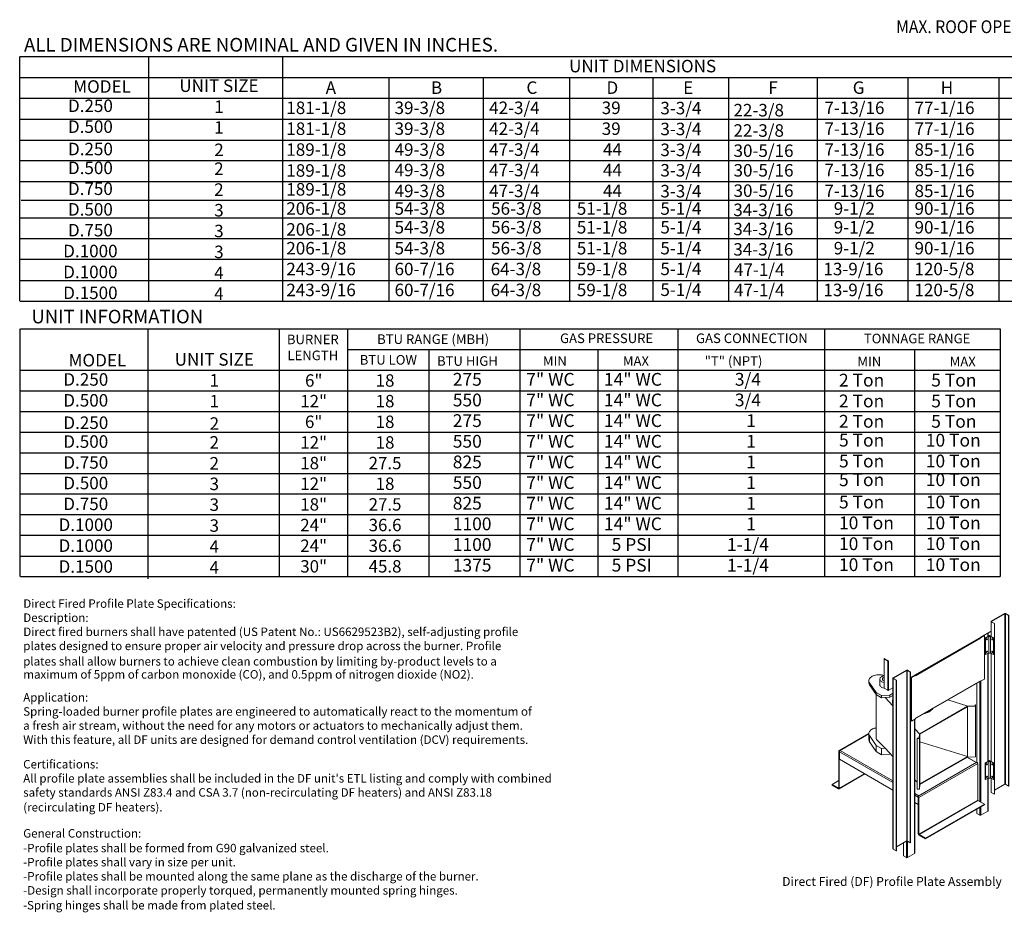
# Model space of a CAD drawing. Extents: x -1 to 950, y -216 to 0.
# Drawn here: x 4 to 115, y -216 to -115 of the extents above; entities that cross this region are included whole.
import ezdxf
from ezdxf.enums import TextEntityAlignment as Align

# ---------------------------------------------------------------- set-up
doc = ezdxf.new("R2010")
doc.units = 0
doc.header["$LTSCALE"] = 4
doc.header["$MEASUREMENT"] = 0
doc.layers.get('0').update_dxf_attribs({"linetype": 'CONTINUOUS'})
doc.styles.get("Standard").update_dxf_attribs({"font": 'TXT.shx'})

# ---------------------------------------------------------------- blocks, each defined once
blk = doc.blocks.new('tonnage')
at = {"color": 7}
for p, q in [((19.82, 0), (19.82, -27.93)), ((10.17, -2.37), (10.17, -27.86))]:
    blk.add_line(p, q, dxfattribs=at)
blk.add_text('TONNAGE RANGE', height=1.08, dxfattribs=at).set_placement((10.45, -1.09), align=Align.MIDDLE_CENTER)
for s, height, p in [('MIN', 1.08, (3.72, -4.23)), ('MAX', 1.08, (14.12, -4.23)), ('2 Ton', 1.44, (1.65, -6.5)), ('5 Ton', 1.44, (12.04, -6.5)), ('2 Ton', 1.44, (1.65, -8.85)), ('5 Ton', 1.44, (12.04, -8.85)), ('2 Ton', 1.44, (1.65, -11.14)), ('5 Ton', 1.44, (12.04, -11.14)), ('5 Ton', 1.44, (1.65, -13.27)), ('10 Ton', 1.44, (11.43, -13.27)), ('5 Ton', 1.44, (1.65, -15.62)), ('10 Ton', 1.44, (11.43, -15.62)), ('5 Ton', 1.44, (1.65, -17.73)), ('10 Ton', 1.44, (11.43, -17.73)), ('5 Ton', 1.44, (1.65, -20.24)), ('10 Ton', 1.44, (11.43, -20.24)), ('10 Ton', 1.44, (1.65, -22.59)), ('10 Ton', 1.44, (11.43, -22.59)), ('10 Ton', 1.44, (1.65, -24.94)), ('10 Ton', 1.44, (11.43, -24.94)), ('10 Ton', 1.44, (1.65, -27.3)), ('10 Ton', 1.44, (11.43, -27.3))]:
    blk.add_text(s, height=height, dxfattribs=at).set_placement(p)
blk = doc.blocks.new('ProfilePlateISO')
at = {"color": 0, "linetype": 'Continuous', "lineweight": 15}
for p, q in [((46.8, 33.64), (45.29, 32.77)), ((46.83, 33.62), (45.32, 32.75)), ((46.83, 33.62), (46.8, 33.64)), ((46.83, 14.4), (46.83, 33.62)), ((46.88, 33.62), (46.91, 33.64)), ((47.23, 33.42), (46.88, 33.62)), ((46.88, 14.4), (46.88, 33.62)), ((47.26, 33.44), (46.91, 33.64)), ((47.23, 33.42), (47.26, 33.44)), ((47.23, 33.42), (47.23, 14.19)), ((47.26, 33.44), (47.26, 14.21)), ((45.27, 32.74), (45.27, 31.09)), ((45.32, 32.75), (45.29, 32.77)), ((45.32, 32.72), (45.29, 32.71)), ((45.29, 32.71), (45.64, 32.51)), ((45.29, 32.71), (45.29, 31.07)), ((45.32, 32.75), (45.32, 32.72)), ((45.32, 32.72), (45.67, 32.52)), ((45.67, 32.52), (45.64, 32.51)), ((45.64, 32.51), (45.64, 13.28)), ((45.67, 32.52), (45.67, 13.29)), ((44.48, 31.18), (44.04, 30.93)), ((44.51, 31.16), (44.07, 30.91)), ((44.1, 30.99), (45.27, 31.66)), ((44.48, 31.18), (44.51, 31.16)), ((44.51, 26.26), (44.51, 31.16)), ((45.04, 31.14), (44.62, 30.9)), ((45.02, 31.1), (44.65, 30.88)), ((44.92, 31.07), (44.92, 31.46)), ((44.94, 31.09), (44.94, 31.47)), ((45.02, 31.1), (45.02, 29.23)), ((45.59, 30.9), (45.17, 31.14)), ((45.56, 30.88), (45.2, 31.1)), ((45.2, 29.23), (45.2, 31.1)), ((36.71, 26.69), (44.09, 30.95)), ((36.72, 26.73), (44.1, 30.99)), ((44.07, 30.85), (36.75, 26.62)), ((44.04, 30.93), (44.07, 30.91)), ((44.04, 30.92), (44.04, 30.93)), ((44.07, 30.85), (44.07, 30.91)), ((44.13, 31), (44.13, 30.97)), ((44.65, 30.88), (44.62, 30.9)), ((44.62, 30.9), (44.62, 29.03)), ((44.65, 30.88), (44.65, 29.02)), ((44.76, 30.76), (44.75, 30.73)), ((44.75, 30.73), (44.75, 30.71)), ((44.75, 30.71), (44.75, 30.69)), ((44.75, 30.69), (44.76, 30.67)), ((44.75, 30.69), (44.75, 30.69)), ((44.75, 30.69), (44.77, 30.69)), ((44.78, 30.78), (44.76, 30.76)), ((44.76, 30.67), (44.78, 30.67)), ((44.8, 30.8), (44.78, 30.78)), ((44.78, 30.67), (44.8, 30.68)), ((44.82, 30.81), (44.8, 30.8)), ((44.8, 30.68), (44.82, 30.69)), ((44.84, 30.8), (44.82, 30.81)), ((44.82, 30.81), (44.82, 30.81)), ((44.82, 30.81), (44.82, 30.78)), ((44.82, 30.69), (44.84, 30.72)), ((44.85, 30.79), (44.84, 30.8)), ((44.84, 30.72), (44.85, 30.74)), ((44.85, 30.77), (44.85, 30.79)), ((44.85, 30.74), (44.85, 30.77)), ((45.37, 30.8), (45.36, 30.79)), ((45.36, 30.79), (45.36, 30.77)), ((45.36, 30.77), (45.36, 30.74)), ((45.36, 30.74), (45.37, 30.72)), ((45.39, 30.81), (45.37, 30.8)), ((45.37, 30.72), (45.39, 30.69)), ((45.41, 30.8), (45.39, 30.81)), ((45.39, 30.78), (45.39, 30.81)), ((45.39, 30.81), (45.39, 30.81)), ((45.39, 30.69), (45.41, 30.68)), ((45.43, 30.78), (45.41, 30.8)), ((45.41, 30.68), (45.43, 30.67)), ((45.45, 30.76), (45.43, 30.78)), ((45.43, 30.67), (45.45, 30.67)), ((45.46, 30.73), (45.45, 30.76)), ((45.45, 30.67), (45.46, 30.69)), ((45.46, 30.71), (45.46, 30.73)), ((45.46, 30.69), (45.46, 30.71)), ((45.59, 30.9), (45.56, 30.88)), ((45.56, 30.88), (45.56, 29.02)), ((45.59, 30.9), (45.59, 29.03)), ((44.65, 29.02), (44.62, 29.03)), ((45.02, 29.23), (44.65, 29.02)), ((44.76, 29.36), (44.75, 29.33)), ((44.75, 29.33), (44.75, 29.31)), ((44.75, 29.31), (44.75, 29.29)), ((44.75, 29.29), (44.76, 29.27)), ((44.75, 29.29), (44.75, 29.29)), ((44.75, 29.29), (44.77, 29.29)), ((44.78, 29.38), (44.76, 29.36)), ((44.76, 29.27), (44.78, 29.27)), ((44.8, 29.4), (44.78, 29.38)), ((44.78, 29.27), (44.8, 29.28)), ((44.82, 29.4), (44.8, 29.4)), ((44.8, 29.28), (44.82, 29.29)), ((44.84, 29.4), (44.82, 29.4)), ((44.82, 29.4), (44.82, 29.4)), ((44.82, 29.4), (44.82, 29.38)), ((44.82, 29.29), (44.84, 29.32)), ((44.85, 29.39), (44.84, 29.4)), ((44.84, 29.32), (44.85, 29.34)), ((44.85, 29.37), (44.85, 29.39)), ((44.85, 29.34), (44.85, 29.37)), ((44.92, 16.98), (44.92, 29.17)), ((44.94, 16.99), (44.94, 29.19)), ((45.56, 29.02), (45.2, 29.23)), ((45.27, 29.19), (45.27, 16.99)), ((45.29, 29.17), (45.29, 16.98)), ((45.37, 29.4), (45.36, 29.39)), ((45.36, 29.39), (45.36, 29.37)), ((45.36, 29.37), (45.36, 29.34)), ((45.36, 29.34), (45.37, 29.32)), ((45.39, 29.4), (45.37, 29.4)), ((45.37, 29.32), (45.39, 29.29)), ((45.41, 29.4), (45.39, 29.4)), ((45.39, 29.38), (45.39, 29.4)), ((45.39, 29.4), (45.39, 29.4)), ((45.39, 29.29), (45.41, 29.28)), ((45.43, 29.38), (45.41, 29.4)), ((45.41, 29.28), (45.43, 29.27)), ((45.45, 29.36), (45.43, 29.38)), ((45.43, 29.27), (45.45, 29.27)), ((45.46, 29.33), (45.45, 29.36)), ((45.45, 29.27), (45.46, 29.29)), ((45.46, 29.31), (45.46, 29.33)), ((45.46, 29.29), (45.46, 29.31)), ((45.59, 29.03), (45.56, 29.02)), ((33.24, 28.57), (33.62, 28.35)), ((33.24, 28.53), (33.24, 28.57)), ((33.24, 28.53), (33.62, 28.31)), ((33.27, 28.52), (33.24, 28.5)), ((33.24, 28.5), (33.24, 25.22)), ((33.24, 28.5), (33.62, 28.28)), ((33.62, 28.31), (33.62, 28.35)), ((33.64, 28.29), (33.62, 28.28)), ((33.62, 28.28), (33.62, 25)), ((33.64, 28.27), (33.67, 28.25)), ((33.64, 28.27), (33.64, 28.27)), ((33.64, 28.27), (33.67, 28.25)), ((33.73, 28.28), (33.67, 28.25)), ((33.67, 28.25), (33.67, 28.25)), ((33.73, 28.28), (33.73, 25)), ((32.11, 26.67), (31.99, 26.62)), ((32.24, 26.7), (32.11, 26.67)), ((32.38, 26.72), (32.24, 26.7)), ((32.51, 26.74), (32.38, 26.72)), ((32.65, 26.74), (32.51, 26.74)), ((32.79, 26.73), (32.65, 26.74)), ((32.93, 26.72), (32.79, 26.73)), ((33.06, 26.69), (32.93, 26.72)), ((33.24, 26.65), (33.06, 26.69)), ((33.16, 26.63), (33.07, 26.6)), ((33.25, 26.65), (33.16, 26.63)), ((34.23, 26.38), (35.74, 27.26)), ((34.26, 26.37), (35.77, 27.24)), ((35.77, 27.24), (35.74, 27.26)), ((35.77, 8.01), (35.77, 27.24)), ((35.82, 27.24), (35.85, 27.26)), ((35.82, 27.24), (36.17, 27.04)), ((35.82, 8.01), (35.82, 27.24)), ((35.85, 27.26), (36.2, 27.05)), ((36.17, 27.04), (36.2, 27.05)), ((36.17, 7.81), (36.17, 27.04)), ((36.2, 7.82), (36.2, 27.05)), ((36.2, 26.42), (36.72, 26.73)), ((36.72, 26.7), (36.29, 26.45)), ((36.75, 26.68), (36.32, 26.43)), ((36.64, 26.65), (36.64, 26.68)), ((36.66, 26.66), (36.66, 26.69)), ((36.67, 26.7), (36.69, 26.68)), ((36.7, 26.68), (36.7, 26.69)), ((36.72, 26.7), (36.75, 26.68)), ((36.72, 26.7), (36.72, 26.7)), ((36.72, 26.7), (36.72, 26.7)), ((36.75, 26.68), (36.75, 26.62)), ((31.53, 26.23), (31.5, 26.15)), ((31.5, 26.15), (31.5, 26.07)), ((31.5, 26.08), (31.5, 25.85)), ((31.5, 26.07), (31.51, 25.99)), ((31.51, 25.99), (31.53, 25.91)), ((31.57, 26.31), (31.53, 26.23)), ((31.53, 25.91), (31.58, 25.83)), ((31.63, 26.38), (31.57, 26.31)), ((31.58, 25.83), (32.34, 24.74)), ((31.58, 25.83), (31.58, 25.6)), ((31.58, 25.6), (32.34, 24.5)), ((31.7, 26.45), (31.63, 26.38)), ((31.78, 26.52), (31.7, 26.45)), ((31.88, 26.57), (31.78, 26.52)), ((31.99, 26.62), (31.88, 26.57)), ((32.74, 26.3), (32.73, 26.24)), ((32.73, 26.25), (32.73, 25.61)), ((32.73, 26.24), (32.75, 26.18)), ((32.73, 25.61), (32.73, 25.6)), ((32.73, 25.6), (32.75, 25.54)), ((32.76, 26.36), (32.74, 26.3)), ((32.75, 26.18), (32.77, 26.12)), ((32.75, 25.54), (32.77, 25.48)), ((32.79, 26.42), (32.76, 26.36)), ((32.77, 26.12), (32.82, 26.06)), ((32.84, 26.47), (32.79, 26.42)), ((32.82, 26.06), (32.87, 26.01)), ((32.91, 26.52), (32.84, 26.47)), ((32.87, 26.01), (32.94, 25.96)), ((32.98, 26.57), (32.91, 26.52)), ((33.07, 26.6), (32.98, 26.57)), ((33.03, 26.3), (33.02, 26.25)), ((33.02, 26.25), (33.03, 26.21)), ((33.05, 26.35), (33.03, 26.3)), ((33.03, 26.21), (33.05, 26.16)), ((33.09, 26.39), (33.05, 26.35)), ((33.05, 26.16), (33.09, 26.12)), ((33.15, 26.43), (33.09, 26.39)), ((33.09, 26.12), (33.15, 26.08)), ((33.21, 26.46), (33.15, 26.43)), ((33.15, 26.08), (33.21, 26.05)), ((33.24, 26.47), (33.21, 26.46)), ((33.21, 26.05), (33.24, 26.04)), ((34.21, 26.35), (34.21, 7.12)), ((34.26, 26.37), (34.23, 26.38)), ((34.26, 26.34), (34.23, 26.32)), ((34.58, 26.12), (34.23, 26.32)), ((34.23, 26.32), (34.23, 7.09)), ((34.26, 26.37), (34.26, 26.34)), ((34.61, 26.14), (34.26, 26.34)), ((34.61, 26.14), (34.58, 26.12)), ((34.58, 6.89), (34.58, 26.12)), ((34.61, 6.91), (34.61, 26.14)), ((36.29, 26.45), (36.29, 21.55)), ((36.29, 26.45), (36.32, 26.43)), ((36.32, 26.43), (36.32, 21.53)), ((36.75, 21.84), (44.07, 26.07)), ((36.75, 21.82), (44.06, 26.03)), ((43.67, 25.81), (43.67, 16.88)), ((44.02, 26.01), (44.02, 12.43)), ((44.04, 26.02), (44.04, 26.03)), ((44.04, 26.02), (44.07, 26.01)), ((44.51, 26.26), (44.07, 26.01)), ((44.07, 26.07), (44.07, 26.01)), ((44.13, 26.04), (44.13, 12.37)), ((32.31, 24.55), (32.31, 19.66)), ((32.34, 24.74), (32.94, 24.39)), ((32.34, 24.74), (32.34, 24.5)), ((32.34, 24.5), (32.94, 24.15)), ((32.77, 25.48), (32.82, 25.42)), ((32.82, 25.42), (32.87, 25.37)), ((32.87, 25.37), (32.94, 25.32)), ((32.94, 24.39), (33.85, 24.44)), ((33.24, 25.22), (33.62, 25)), ((33.64, 24.99), (33.67, 24.97)), ((33.64, 24.99), (33.65, 24.99)), ((33.64, 24.99), (33.64, 24.98)), ((33.64, 24.98), (33.67, 24.97)), ((33.67, 24.97), (34.21, 25.28)), ((33.67, 24.97), (33.73, 25)), ((33.67, 24.97), (33.67, 24.97)), ((33.85, 24.44), (34.21, 24.65)), ((33.85, 24.44), (33.85, 24.21)), ((33.85, 24.21), (34.21, 24.42)), ((32.94, 24.39), (32.94, 24.15)), ((32.94, 24.15), (33.33, 24.18)), ((33.33, 24.18), (33.85, 24.21)), ((33.33, 24.18), (34.21, 23.24)), ((34.16, 23.72), (34.16, 23.66)), ((42.65, 23.22), (40.4, 23.92)), ((43.46, 23.37), (43.46, 23.23)), ((43.5, 23.37), (43.46, 23.37)), ((43.46, 23.37), (43.46, 23.23)), ((43.51, 23.2), (43.5, 23.37)), ((37.24, 20.1), (42.6, 23.19)), ((37.24, 20.04), (42.6, 23.13)), ((38.3, 22.58), (38.3, 22.63)), ((42.6, 23.19), (43.51, 23.2)), ((42.6, 23.19), (42.6, 23.13)), ((42.6, 17.53), (42.6, 23.13)), ((43.46, 23.23), (42.65, 23.22)), ((43.51, 23.2), (43.51, 17.48)), ((36.29, 21.55), (36.32, 21.53)), ((36.32, 21.53), (36.75, 21.78)), ((36.64, 6.6), (36.64, 21.71)), ((36.66, 6.63), (36.66, 21.73)), ((36.75, 21.78), (36.75, 21.84)), ((31.5, 20.11), (28.13, 18.17)), ((31.5, 20.07), (28.19, 18.16)), ((31.5, 20.2), (31.53, 20.28)), ((31.5, 20.12), (31.5, 20.2)), ((31.5, 20.13), (31.5, 19.42)), ((31.51, 20.04), (31.5, 20.12)), ((31.53, 19.96), (31.51, 20.04)), ((31.53, 20.28), (31.57, 20.36)), ((31.57, 20.36), (31.63, 20.43)), ((31.63, 20.43), (31.7, 20.5)), ((31.7, 20.5), (31.78, 20.56)), ((31.78, 20.56), (31.88, 20.62)), ((31.88, 20.62), (31.99, 20.67)), ((31.99, 20.67), (32.11, 20.71)), ((32.11, 20.71), (32.24, 20.74)), ((32.24, 20.74), (32.31, 20.76)), ((36.66, 20.63), (37.19, 20.07)), ((37.17, 19.6), (37.19, 20.07)), ((37.24, 20.1), (37.22, 19.57)), ((37.24, 20.1), (37.24, 20.04)), ((37.24, 14.44), (37.24, 20.04)), ((31.58, 19.88), (31.53, 19.96)), ((32.34, 18.78), (31.58, 19.88)), ((31.58, 19.18), (31.58, 19.88)), ((32.34, 18.08), (31.58, 19.18)), ((32.31, 19.66), (32.31, 19.62)), ((32.31, 19.62), (32.32, 19.54)), ((32.32, 19.54), (32.36, 19.46)), ((32.36, 19.46), (32.41, 19.39)), ((32.41, 19.39), (32.47, 19.32)), ((32.47, 19.32), (32.55, 19.25)), ((32.55, 19.25), (32.64, 19.19)), ((33.33, 18.46), (32.64, 19.19)), ((36.93, 19.57), (36.93, 19.6)), ((36.93, 19.6), (37.17, 19.6)), ((37.22, 19.57), (36.93, 19.57)), ((36.93, 19.57), (36.93, 13.85)), ((37.22, 19.57), (37.22, 13.85)), ((37.24, 19.2), (42.6, 17.53)), ((28.17, 18.07), (28.11, 18.11)), ((28.11, 13.98), (28.11, 18.11)), ((28.19, 18.09), (28.17, 18.07)), ((28.17, 13.94), (28.17, 18.07)), ((28.28, 18.21), (28.19, 18.16)), ((28.19, 18.16), (28.19, 18.16)), ((28.19, 18.09), (28.19, 18.16)), ((28.19, 18.09), (28.19, 18.16)), ((28.19, 18.09), (28.19, 18.09)), ((28.2, 18.09), (28.19, 18.09)), ((28.19, 17.22), (28.19, 18.06)), ((28.19, 18.06), (34.21, 14.59)), ((28.28, 18.21), (34.21, 14.79)), ((32.94, 18.43), (32.34, 18.78)), ((32.34, 18.08), (32.34, 18.78)), ((32.94, 17.73), (32.34, 18.08)), ((33.33, 18.46), (32.94, 18.43)), ((32.94, 17.73), (32.94, 18.43)), ((33.85, 17.79), (32.94, 17.73)), ((34.21, 17.52), (33.33, 18.46)), ((33.85, 17.79), (33.85, 17.9)), ((33.92, 17.83), (33.85, 17.79)), ((34.21, 13.75), (28.19, 17.22)), ((37.04, 13.05), (43.68, 16.89)), ((37.13, 12.9), (43.76, 16.74)), ((42.6, 17.53), (37.24, 14.44)), ((42.6, 17.47), (37.24, 14.38)), ((43.59, 16.84), (42.55, 17.44)), ((43.63, 16.86), (42.58, 17.46)), ((42.6, 17.53), (42.6, 17.47)), ((42.6, 17.47), (43.51, 17.48)), ((43.59, 16.84), (43.68, 16.89)), ((43.68, 16.89), (43.68, 16.89)), ((43.76, 16.74), (43.76, 12.61)), ((45.04, 17.05), (44.62, 16.81)), ((44.65, 16.79), (44.62, 16.81)), ((44.62, 16.81), (44.62, 14.94)), ((45.02, 17), (44.65, 16.79)), ((44.65, 16.79), (44.65, 14.92)), ((44.76, 16.67), (44.75, 16.64)), ((44.78, 16.69), (44.76, 16.67)), ((44.8, 16.71), (44.78, 16.69)), ((44.82, 16.71), (44.8, 16.71)), ((44.84, 16.71), (44.82, 16.71)), ((44.82, 16.71), (44.82, 16.71)), ((44.82, 16.71), (44.82, 16.69)), ((44.85, 16.7), (44.84, 16.71)), ((44.84, 16.62), (44.85, 16.65)), ((44.85, 16.68), (44.85, 16.7)), ((44.85, 16.65), (44.85, 16.68)), ((45.02, 17), (45.02, 15.14)), ((45.59, 16.81), (45.17, 17.05)), ((45.56, 16.79), (45.2, 17)), ((45.2, 15.14), (45.2, 17)), ((45.37, 16.71), (45.36, 16.7)), ((45.36, 16.7), (45.36, 16.68)), ((45.36, 16.68), (45.36, 16.65)), ((45.36, 16.65), (45.37, 16.62)), ((45.39, 16.71), (45.37, 16.71)), ((45.41, 16.71), (45.39, 16.71)), ((45.39, 16.71), (45.39, 16.71)), ((45.39, 16.71), (45.39, 16.69)), ((45.43, 16.69), (45.41, 16.71)), ((45.45, 16.67), (45.43, 16.69)), ((45.46, 16.64), (45.45, 16.67)), ((45.59, 16.81), (45.56, 16.79)), ((45.56, 16.79), (45.56, 14.92)), ((45.59, 16.81), (45.59, 14.94)), ((28.14, 13.89), (31.06, 15.57)), ((28.17, 13.94), (31.02, 15.59)), ((44.75, 16.64), (44.75, 16.62)), ((44.75, 16.62), (44.75, 16.59)), ((44.75, 16.59), (44.77, 16.6)), ((44.75, 16.59), (44.76, 16.58)), ((44.75, 16.59), (44.75, 16.59)), ((44.76, 16.58), (44.78, 16.58)), ((44.78, 16.58), (44.8, 16.58)), ((44.8, 16.58), (44.82, 16.6)), ((44.82, 16.6), (44.84, 16.62)), ((45.37, 16.62), (45.39, 16.6)), ((45.39, 16.6), (45.41, 16.58)), ((45.41, 16.58), (45.43, 16.58)), ((45.43, 16.58), (45.45, 16.58)), ((45.45, 16.58), (45.46, 16.59)), ((45.46, 16.62), (45.46, 16.64)), ((45.46, 16.59), (45.46, 16.62)), ((28.11, 14.81), (27.36, 14.38)), ((36.93, 14.62), (36.66, 14.91)), ((37.24, 14.44), (37.24, 14.38)), ((44.65, 14.92), (44.62, 14.94)), ((45.02, 15.14), (44.65, 14.92)), ((44.76, 15.27), (44.75, 15.24)), ((44.75, 15.24), (44.75, 15.21)), ((44.75, 15.21), (44.75, 15.19)), ((44.75, 15.19), (44.77, 15.2)), ((44.75, 15.19), (44.76, 15.18)), ((44.75, 15.19), (44.75, 15.19)), ((44.78, 15.29), (44.76, 15.27)), ((44.76, 15.18), (44.78, 15.18)), ((44.8, 15.31), (44.78, 15.29)), ((44.78, 15.18), (44.8, 15.18)), ((44.82, 15.31), (44.8, 15.31)), ((44.8, 15.18), (44.82, 15.2)), ((44.84, 15.31), (44.82, 15.31)), ((44.82, 15.31), (44.82, 15.31)), ((44.82, 15.31), (44.82, 15.29)), ((44.82, 15.2), (44.84, 15.22)), ((44.85, 15.3), (44.84, 15.31)), ((44.84, 15.22), (44.85, 15.25)), ((44.85, 15.27), (44.85, 15.3)), ((44.85, 15.25), (44.85, 15.27)), ((44.92, 11.38), (44.92, 15.08)), ((44.94, 11.41), (44.94, 15.09)), ((45.56, 14.92), (45.2, 15.14)), ((45.27, 15.09), (45.27, 13.51)), ((45.29, 15.08), (45.29, 13.48)), ((45.37, 15.31), (45.36, 15.3)), ((45.36, 15.3), (45.36, 15.27)), ((45.36, 15.27), (45.36, 15.25)), ((45.36, 15.25), (45.37, 15.22)), ((45.39, 15.31), (45.37, 15.31)), ((45.37, 15.22), (45.39, 15.2)), ((45.41, 15.31), (45.39, 15.31)), ((45.39, 15.31), (45.39, 15.31)), ((45.39, 15.31), (45.39, 15.29)), ((45.39, 15.2), (45.41, 15.18)), ((45.43, 15.29), (45.41, 15.31)), ((45.41, 15.18), (45.43, 15.18)), ((45.45, 15.27), (45.43, 15.29)), ((45.43, 15.18), (45.45, 15.18)), ((45.46, 15.24), (45.45, 15.27)), ((45.45, 15.18), (45.46, 15.19)), ((45.46, 15.21), (45.46, 15.24)), ((45.46, 15.19), (45.46, 15.21)), ((45.59, 14.94), (45.56, 14.92)), ((27.36, 14.38), (27.36, 14.31)), ((28.08, 13.97), (27.36, 14.38)), ((28.08, 13.9), (27.36, 14.31)), ((28.11, 13.98), (28.08, 13.97)), ((28.08, 13.97), (28.08, 13.9)), ((28.17, 13.94), (28.11, 13.98)), ((36.66, 13.37), (37.12, 13.1)), ((37.22, 13.85), (36.93, 13.85)), ((37.24, 14.38), (37.22, 13.85)), ((45.29, 13.48), (45.64, 13.28)), ((46.83, 14.4), (45.67, 13.73)), ((47.23, 14.19), (46.88, 14.4)), ((47.23, 14.19), (47.26, 14.21)), ((36.66, 13.17), (37.04, 12.95)), ((37.04, 12.12), (36.66, 12.34)), ((37.04, 13.05), (37.12, 13.1)), ((37.04, 12.98), (37.04, 13.05)), ((37.04, 13.05), (37.04, 13.05)), ((37.04, 12.98), (37.04, 13.05)), ((37.04, 12.98), (37.04, 12.98)), ((37.06, 12.96), (37.04, 12.95)), ((37.04, 12.12), (37.04, 12.95)), ((37.06, 12.94), (37.13, 12.9)), ((37.06, 8.81), (37.06, 12.94)), ((37.13, 8.77), (37.13, 12.9)), ((43.76, 12.61), (37.13, 8.77)), ((37.15, 8.73), (43.79, 12.56)), ((44.51, 12.15), (43.79, 12.56)), ((45.67, 13.29), (45.64, 13.28)), ((37.06, 12.13), (37.04, 12.12)), ((44.51, 12.15), (37.87, 8.31)), ((44.51, 12.08), (37.87, 8.24)), ((43.67, 11.59), (43.67, 11.12)), ((44.02, 10.92), (43.67, 11.12)), ((44.02, 11.79), (44.02, 10.92)), ((44.13, 11.85), (44.13, 10.92)), ((44.92, 11.38), (44.13, 10.92)), ((44.51, 12.15), (44.51, 12.08)), ((34.61, 7.34), (35.77, 8.01)), ((35.39, 6.34), (35.39, 7.79)), ((35.74, 7.99), (35.74, 6.14)), ((35.82, 8.01), (36.17, 7.81)), ((35.85, 7.99), (35.85, 6.14)), ((36.17, 7.81), (36.2, 7.82)), ((37.06, 8.81), (37.13, 8.77)), ((37.15, 8.73), (37.15, 8.66)), ((37.87, 8.31), (37.15, 8.73)), ((37.87, 8.24), (37.15, 8.66)), ((37.87, 8.31), (37.87, 8.24)), ((34.58, 6.89), (34.23, 7.09)), ((34.61, 6.91), (34.58, 6.89)), ((35.39, 6.34), (35.74, 6.14)), ((35.85, 6.14), (36.64, 6.6))]:
    blk.add_line(p, q, dxfattribs=at)
for centre, radius, start, end in [((46.85, 33.54), 0.118, 62.6089, 117.3905), ((46.85, 33.58), 0.0545, 62.6095, 117.3893), ((45.3, 32.74), 0.0335, 110.7835, 249.2191), ((45.33, 32.74), 0.0155, 110.7859, 249.2197), ((45.11, 31.16), 0.111, 215.6601, 324.3399), ((45.11, 31.02), 0.141, 62.6102, 117.3903), ((43.95, 30.84), 0.118, 40.2835, 44.651), ((43.96, 30.84), 0.118, 2.7179, 41.1629), ((44.07, 30.98), 0.0378, 305.0103, 6.3041), ((44.68, 30.81), 0.117, 306.1954, 353.8099), ((44.73, 30.78), 0.0968, 284.2976, 2.5296), ((44.73, 30.78), 0.0968, 297.4962, 15.6821), ((45.48, 30.78), 0.0961, 164.3528, 255.6426), ((45.48, 30.78), 0.097, 177.5648, 255.6084), ((45.53, 30.81), 0.117, 186.1885, 233.8049), ((44.68, 29.41), 0.117, 306.1954, 353.8099), ((44.73, 29.38), 0.0968, 284.2976, 2.5296), ((44.73, 29.38), 0.0968, 297.4962, 15.6821), ((45.11, 29.29), 0.111, 215.6601, 324.3399), ((45.48, 29.38), 0.0961, 164.3528, 255.6426), ((45.48, 29.38), 0.0974, 177.7441, 255.4291), ((45.53, 29.41), 0.117, 186.1885, 233.8049), ((33.56, 28.25), 0.118, 2.604, 57.396), ((33.59, 28.27), 0.0545, 2.6053, 57.3947), ((33.66, 28.36), 0.0928, 240.6566, 257.1532), ((35.79, 27.15), 0.118, 62.6103, 117.3897), ((35.79, 27.19), 0.0545, 62.6114, 117.3886), ((36.69, 26.72), 0.0335, 230.7983, 9.2159), ((31.92, 25.85), 0.423, 180.6577, 216.1769), ((33.39, 26.78), 0.932, 241.1802, 260.556), ((34.24, 26.35), 0.0335, 110.781, 249.219), ((34.26, 26.35), 0.0155, 110.7827, 249.2173), ((44.04, 26.07), 0.0385, 305.6307, 5.6837), ((33.39, 26.14), 0.934, 241.1895, 260.7692), ((33.67, 25.09), 0.0978, 240.979, 260.453), ((33.67, 25.11), 0.118, 258.8405, 297.2776), ((35.01, 23.72), 0.853, 160.4542, 199.5048), ((35.02, 23.67), 0.859, 180.1166, 199.4839), ((36.91, 25.39), 3.14, 283.9953, 296.3776), ((36.96, 25.31), 3, 287.3877, 296.548), ((37.42, 23.96), 1.64, 302.6071, 321.7735), ((37.34, 24.11), 1.76, 303.0082, 316.1177), ((31.92, 19.43), 0.423, 180.6577, 216.1769), ((28.16, 18.12), 0.0529, 50.798, 189.2128), ((28.18, 18.08), 0.0155, 50.7997, 189.2148), ((28.33, 18.06), 0.14, 166.6981, 179.5674), ((28.38, 18.05), 0.19, 122.9245, 167.2085), ((43.58, 16.73), 0.186, 2.6062, 57.3938), ((44.68, 16.72), 0.117, 306.1948, 353.8105), ((44.73, 16.69), 0.0969, 284.3728, 2.4541), ((44.73, 16.69), 0.097, 297.5943, 15.5835), ((45.11, 17.07), 0.111, 215.6601, 324.3399), ((45.11, 16.93), 0.141, 62.6102, 117.3903), ((45.48, 16.69), 0.0961, 164.3545, 255.6405), ((45.48, 16.69), 0.0971, 177.6396, 255.5335), ((45.53, 16.72), 0.117, 186.191, 233.8036), ((44.68, 15.31), 0.117, 306.1948, 353.8105), ((44.73, 15.29), 0.0969, 284.373, 2.4542), ((44.73, 15.29), 0.097, 297.5533, 15.6248), ((45.11, 15.2), 0.111, 215.6601, 324.3399), ((45.48, 15.29), 0.0961, 164.3545, 255.6405), ((45.48, 15.29), 0.0971, 177.6396, 255.5335), ((45.53, 15.31), 0.117, 186.191, 233.8036), ((28.09, 13.98), 0.0155, 230.7951, 9.2175), ((28.12, 13.94), 0.0529, 230.7955, 9.2147), ((45.31, 13.51), 0.0385, 185.6894, 245.6311), ((46.85, 14.35), 0.0545, 62.6095, 117.3893), ((36.94, 12.9), 0.186, 2.6062, 57.3938), ((37.01, 12.94), 0.0545, 2.6025, 57.3962), ((37.18, 12.95), 0.138, 168.2325, 179.611), ((43.82, 12.61), 0.0545, 182.6036, 237.3958), ((44.9, 11.41), 0.0385, 294.3726, 354.3036), ((44.07, 11.02), 0.118, 242.6085, 297.392), ((35.79, 7.96), 0.0545, 62.6114, 117.3886), ((37.25, 8.82), 0.186, 182.6059, 237.3943), ((37.18, 8.78), 0.0545, 182.6036, 237.3958), ((34.25, 7.13), 0.0385, 185.6869, 245.6304), ((35.79, 6.24), 0.118, 242.6082, 297.3918), ((36.62, 6.63), 0.0385, 294.3734, 354.3028)]:
    blk.add_arc(centre, radius, start, end, dxfattribs=at)
blk.add_text('Direct Fired (DF) Profile Plate Assembly', height=1).set_placement((21.73, 2.94))
blk = doc.blocks.new('Profile Plate Spec')
for s, p in [('%%UDirect Fired Profile Plate Specifications:', (-0.14, -0.95)), ('%%UDescription:', (-0.14, -2.54)), ('Direct fired burners shall have patented (US Patent No.: US6629523B2), self-adjusting profile', (-0.14, -4.13)), ('plates designed to ensure proper air velocity and pressure drop across the burner. Profile ', (-0.14, -5.72)), ('plates shall allow burners to achieve clean combustion by limiting by-product levels to a', (-0.15, -7.46)), ('maximum of 5ppm of carbon monoxide (CO), and 0.5ppm of nitrogen dioxide (NO2).', (-0.14, -8.93)), ('%%UApplication:', (-0.15, -11.52)), ('Spring-loaded burner profile plates are engineered to automatically react to the momentum of', (-0.15, -13.11)), ('a fresh air stream, without the need for any motors or actuators to mechanically adjust them.', (-0.15, -14.7)), ('With this feature, all DF units are designed for demand control ventilation (DCV) requirements.', (-0.15, -16.29)), ('%%UCertifications:', (-0.15, -19.06)), ("All profile plate assemblies shall be included in the DF unit's ETL listing and comply with combined", (-0.15, -20.65)), ('safety standards ANSI Z83.4 and CSA 3.7 (non-recirculating DF heaters) and ANSI Z83.18', (-0.15, -22.24)), ('(recirculating DF heaters).', (-0.15, -23.91)), ('%%UGeneral Construction:', (-0.15, -26.85)), ('-Profile plates shall be formed from G90 galvanized steel.', (-0.15, -28.51)), ('-Profile plates shall vary in size per unit. ', (-0.15, -30.1)), ('-Profile plates shall be mounted along the same plane as the discharge of the burner. ', (-0.15, -31.69)), ('-Design shall incorporate properly torqued, permanently mounted spring hinges.', (-0.15, -33.28))]:
    blk.add_text(s, height=0.9541).set_placement(p)
at = {"insert": (-0.17, -34), "char_height": 0.9541, "width": 47.5869, "attachment_point": 1}
blk.add_mtext('-Spring hinges shall be made from plated steel.', dxfattribs=at)

msp = doc.modelspace()

# ---------------------------------------------------------------- linework, layer by layer
at = {"color": 7}
for p, q in [((4.02, -147.231), (4.02, -119.64)), ((4.063, -119.64), (284.027, -119.64)), ((18.509, -119.618), (18.509, -147.209)), ((33.612, -119.64), (33.612, -147.231)), ((4.063, -121.994), (284.027, -121.994)), ((45.615, -121.994), (45.615, -147.231)), ((56.224, -121.994), (56.224, -147.231)), ((65.962, -121.994), (65.962, -147.231)), ((75.35, -121.994), (75.35, -147.231)), ((83.875, -121.994), (83.875, -147.231)), ((93.866, -121.994), (93.866, -147.231)), ((104.096, -121.994), (104.096, -147.231)), ((114.32, -121.994), (114.32, -147.231)), ((4.063, -124.348), (284.027, -124.348)), ((4.063, -126.703), (284.027, -126.703)), ((4.063, -129.057), (284.027, -129.057)), ((4.063, -131.358), (284.027, -131.358)), ((4.063, -133.712), (284.027, -133.712)), ((4.167, -135.834), (284.027, -135.834)), ((4.063, -137.814), (284.027, -137.814)), ((284.027, -140.169), (4.063, -140.169)), ((284.027, -142.523), (4.063, -142.523)), ((18.493, -178.502), (18.493, -150.28)), ((94.68, -150.336), (94.68, -178.268))]:
    msp.add_line(p, q, dxfattribs=at)
for p, q in [((4.063, -144.877), (284.027, -144.877)), ((4.063, -147.231), (284.027, -147.231)), ((4.013, -150.336), (4.013, -178.268)), ((4.115, -150.336), (114.5, -150.336)), ((33.304, -178.268), (33.304, -150.336)), ((40.995, -178.268), (40.995, -150.336)), ((60.385, -150.336), (60.385, -154.991)), ((78.179, -150.336), (78.179, -154.991)), ((40.995, -152.663), (114.5, -152.663)), ((50.11, -152.663), (50.11, -178.268)), ((69.159, -152.663), (69.159, -154.991)), ((4.115, -154.991), (114.5, -154.991)), ((60.385, -154.991), (60.385, -157.319)), ((69.159, -154.991), (69.159, -157.319)), ((78.179, -154.991), (78.179, -157.319)), ((4.115, -157.319), (114.5, -157.319)), ((60.385, -157.319), (60.385, -159.647)), ((69.159, -157.319), (69.159, -159.647)), ((78.179, -157.319), (78.179, -159.647)), ((4.115, -159.647), (114.5, -159.647)), ((60.385, -159.647), (60.385, -164.302)), ((69.159, -159.647), (69.159, -164.302)), ((78.179, -159.647), (78.179, -164.302)), ((4.115, -161.974), (114.5, -161.974)), ((4.115, -164.302), (114.5, -164.302)), ((60.385, -164.302), (60.385, -178.268)), ((69.159, -164.302), (69.159, -178.268)), ((78.179, -164.302), (78.179, -178.268)), ((4.115, -166.63), (114.5, -166.63)), ((114.5, -168.958), (4.115, -168.958)), ((114.5, -171.285), (4.115, -171.285)), ((114.5, -173.613), (4.115, -173.613)), ((4.115, -175.941), (114.5, -175.941)), ((4.115, -178.268), (114.5, -178.268))]:
    msp.add_line(p, q)

# ---------------------------------------------------------------- block references
for name, p in [('tonnage', (94.68, -150.336)), ('Profile Plate Spec', (4.559, -180.831)), ('ProfilePlateISO', (68.195, -216.071))]:
    msp.add_blockref(name, p)

# ---------------------------------------------------------------- texts
at = {"color": 7, "linetype": 'Continuous', "width": 0.9}
msp.add_text('MAX. ROOF OPENING 2" SMALLER THAN CURB OUTSIDE DIMENSION', height=1.44, dxfattribs=at).set_placement((102.762, -116.998))
at = {"color": 7, "linetype": 'Continuous'}
msp.add_text(' ALL DIMENSIONS ARE NOMINAL AND GIVEN IN INCHES.', height=1.54494, dxfattribs=at).set_placement((4.026, -119.083))
at = {"color": 7}
for s, height, p in [('UNIT DIMENSIONS', 1.41, (74.202, -120.714)), ('MODEL', 1.4125, (13.292, -123.018, 0.001)), ('UNIT SIZE', 1.41, (26.465, -122.928, 0.001)), ('D.250', 1.41, (11.985, -125.187, 0.001)), ('1', 1.41, (26.468, -125.283, 0.001)), ('D.500', 1.41, (11.978, -127.541, 0.001)), ('1', 1.41, (26.461, -127.637, 0.001)), ('D.250', 1.41, (11.985, -130.064, 0.001)), ('2', 1.41, (26.468, -130.159, 0.001)), ('D.500', 1.41, (11.978, -132.187, 0.001)), ('2', 1.41, (26.461, -132.282, 0.001)), ('D.750', 1.41, (11.978, -134.541, 0.001)), ('2', 1.41, (26.461, -134.637, 0.001)), ('D.500', 1.41, (11.978, -136.865, 0.001)), ('3', 1.41, (26.461, -136.96, 0.001)), ('D.750', 1.41, (11.978, -139.209, 0.001)), ('3', 1.41, (26.461, -139.304, 0.001)), ('D.1000', 1.41, (11.978, -141.563, 0.001)), ('3', 1.41, (26.461, -141.658, 0.001)), ('UNIT SIZE', 1.41, (25.942, -153.78, 0.001)), ('MODEL', 1.4125, (12.769, -153.87, 0.001)), ('D.250', 1.41, (11.462, -156.039, 0.001)), ('1', 1.41, (25.945, -156.134, 0.001)), ('D.500', 1.41, (11.455, -158.393, 0.001)), ('1', 1.41, (25.938, -158.489, 0.001)), ('D.250', 1.41, (11.462, -160.916, 0.001)), ('2', 1.41, (25.945, -161.011, 0.001)), ('D.500', 1.41, (11.455, -163.039, 0.001)), ('2', 1.41, (25.938, -163.134, 0.001)), ('D.750', 1.41, (11.455, -165.393, 0.001)), ('2', 1.41, (25.938, -165.488, 0.001)), ('D.500', 1.41, (11.455, -167.717, 0.001)), ('3', 1.41, (25.938, -167.812, 0.001)), ('D.750', 1.41, (11.455, -170.061, 0.001)), ('3', 1.41, (25.938, -170.156, 0.001)), ('D.1000', 1.41, (11.455, -172.415, 0.001)), ('3', 1.41, (25.938, -172.51, 0.001))]:
    msp.add_text(s, height=height, dxfattribs=at).set_placement(p, align=Align.MIDDLE_CENTER)
for s, p in [('A', (38.488, -123.849)), ('B', (50.348, -123.849)), ('C', (61.11, -123.849)), ('D', (70.131, -123.849)), ('E', (78.772, -123.849)), ('F', (88.363, -123.849)), ('G', (97.878, -123.849)), ('H', (107.793, -123.849)), ('181-1/8', (34.054, -126.122)), ('39-3/8', (46.251, -126.122)), ('42-3/4', (56.909, -126.122)), ('39', (69.594, -126.122)), ('3-3/4', (76.204, -126.155)), ('22-3/8', (84.437, -126.389)), ('7-13/16', (94.69, -126.122)), ('77-1/16', (104.839, -126.122)), ('181-1/8', (34.054, -128.476)), ('39-3/8', (46.251, -128.476)), ('42-3/4', (56.909, -128.476)), ('39', (69.594, -128.476)), ('3-3/4', (76.204, -128.509)), ('22-3/8', (84.437, -128.682)), ('7-13/16', (94.69, -128.476)), ('77-1/16', (104.839, -128.476)), ('189-1/8', (34.054, -130.83)), ('49-3/8', (46.251, -130.83)), ('47-3/4', (56.909, -130.83)), ('44', (69.727, -130.83)), ('3-3/4', (76.204, -130.863)), ('30-5/16', (84.448, -130.955)), ('7-13/16', (94.69, -130.83)), ('85-1/16', (104.839, -130.83)), ('189-1/8', (34.054, -133.185)), ('49-3/8', (46.251, -133.131)), ('47-3/4', (56.909, -133.131)), ('44', (69.727, -133.131)), ('3-3/4', (76.204, -133.164)), ('30-5/16', (84.448, -133.168)), ('7-13/16', (94.69, -133.131)), ('85-1/16', (104.839, -133.131)), ('189-1/8', (34.054, -135.306)), ('49-3/8', (46.251, -135.486)), ('47-3/4', (56.909, -135.486)), ('44', (69.727, -135.486)), ('3-3/4', (76.204, -135.518)), ('30-5/16', (84.448, -135.461)), ('7-13/16', (94.69, -135.486)), ('85-1/16', (104.839, -135.486)), ('206-1/8', (34.054, -137.475)), ('54-3/8', (46.251, -137.475)), ('56-3/8', (57.13, -137.475)), ('51-1/8', (66.789, -137.475)), ('5-1/4', (76.204, -137.475)), ('34-3/16', (84.42, -137.626)), ('9-1/2', (95.737, -137.475)), ('90-1/16', (104.839, -137.475)), ('206-1/8', (34.054, -139.829)), ('54-3/8', (46.251, -139.588)), ('56-3/8', (57.13, -139.588)), ('51-1/8', (66.789, -139.588)), ('5-1/4', (76.204, -139.588)), ('34-3/16', (84.42, -139.785)), ('9-1/2', (95.737, -139.588)), ('90-1/16', (104.839, -139.588)), ('206-1/8', (34.054, -141.951)), ('54-3/8', (46.251, -141.942)), ('56-3/8', (57.13, -141.942)), ('51-1/8', (66.789, -141.942)), ('5-1/4', (76.204, -141.942)), ('34-3/16', (84.42, -142.078)), ('9-1/2', (95.737, -141.942)), ('90-1/16', (104.839, -141.942))]:
    msp.add_text(s, height=1.41, dxfattribs=at).set_placement(p)
for s, height, p in [('243-9/16', 1.41, (34.054, -144.296)), ('60-7/16', 1.41, (46.251, -144.296)), ('64-3/8', 1.41, (57.08, -144.296)), ('59-1/8', 1.41, (66.789, -144.296)), ('5-1/4', 1.41, (76.204, -144.276)), ('47-1/4', 1.41, (84.498, -144.37)), ('13-9/16', 1.41, (94.573, -144.296)), ('120-5/8', 1.41, (104.827, -144.296)), ('243-9/16', 1.41, (34.054, -146.651)), ('60-7/16', 1.41, (46.251, -146.651)), ('64-3/8', 1.41, (57.08, -146.651)), ('59-1/8', 1.41, (66.789, -146.651)), ('5-1/4', 1.41, (76.204, -146.63)), ('47-1/4', 1.41, (84.498, -146.663)), ('13-9/16', 1.41, (94.573, -146.651)), ('120-5/8', 1.41, (104.827, -146.651)), ('BTU HIGH', 1.0824, (51.035, -154.498)), ('MIN', 1.0824, (62.963, -154.498)), ('MAX', 1.0824, (71.975, -154.498)), ('"T" (NPT)', 1.0824, (81.199, -154.498)), ('275', 1.4403, (52.812, -156.745)), ('7" WC', 1.4403, (61.093, -156.745)), ('14" WC', 1.4403, (69.844, -156.745)), ('3/4', 1.4403, (84.593, -156.745)), ('3/4', 1.4403, (84.593, -159.073)), ('550', 1.4403, (52.812, -159.073)), ('7" WC', 1.4403, (61.093, -159.073)), ('14" WC', 1.4403, (69.844, -159.073)), ('275', 1.4403, (52.812, -161.4)), ('7" WC', 1.4403, (61.093, -161.4)), ('14" WC', 1.4403, (69.844, -161.4)), ('1', 1.44, (85.872, -161.4)), ('550', 1.4403, (52.812, -163.728)), ('7" WC', 1.4403, (61.093, -163.728)), ('14" WC', 1.4403, (69.844, -163.728)), ('1', 1.44, (85.872, -163.728)), ('825', 1.4403, (52.812, -166.056)), ('7" WC', 1.4403, (61.093, -166.056)), ('14" WC', 1.4403, (69.844, -166.056)), ('1', 1.44, (85.872, -166.056)), ('550', 1.4403, (52.812, -168.383)), ('7" WC', 1.4403, (61.093, -168.383)), ('14" WC', 1.4403, (69.844, -168.383)), ('1', 1.44, (85.872, -168.383)), ('825', 1.4403, (52.812, -170.711)), ('7" WC', 1.4403, (61.093, -170.711)), ('14" WC', 1.4403, (69.844, -170.711)), ('1', 1.44, (85.872, -170.711)), ('1100', 1.4403, (52.812, -173.039)), ('7" WC', 1.4403, (61.093, -173.039)), ('14" WC', 1.4403, (69.844, -173.039)), ('1', 1.44, (85.872, -173.039)), ('1100', 1.4403, (52.812, -175.367)), ('7" WC', 1.4403, (61.093, -175.367)), ('5 PSI', 1.4403, (70.71, -175.367)), ('1-1/4', 1.4403, (83.705, -175.367)), ('1375', 1.4403, (52.812, -177.694)), ('7" WC', 1.4403, (61.093, -177.694)), ('5 PSI', 1.4403, (70.71, -177.694)), ('1-1/4', 1.4403, (83.705, -177.694))]:
    msp.add_text(s, height=height).set_placement(p)
for s, height, p in [('D.1000', 1.41, (11.978, -143.92, 0.001)), ('4', 1.41, (26.461, -144.015, 0.001)), ('D.1500', 1.41, (11.978, -146.274, 0.001)), ('4', 1.41, (26.461, -146.369, 0.001)), ('BTU RANGE (MBH)', 1.0824, (50.594, -151.499)), ('GAS PRESSURE', 1.0824, (70.145, -151.397)), ('GAS CONNECTION', 1.0824, (86.512, -151.397)), ('BTU LOW', 1.0824, (45.554, -153.827)), ('6"', 1.3966, (37.143, -156.155)), ('18', 1.3966, (45.181, -156.155)), ('12"', 1.3966, (37.136, -158.483)), ('18', 1.3966, (45.181, -158.483)), ('6"', 1.3966, (37.136, -160.81)), ('18', 1.3966, (45.181, -160.81)), ('12"', 1.3966, (37.136, -163.138)), ('18', 1.3966, (45.181, -163.138)), ('18"', 1.3966, (37.136, -165.466)), ('27.5', 1.3966, (45.181, -165.466)), ('12"', 1.3966, (37.136, -167.794)), ('18', 1.3966, (45.181, -167.794)), ('18"', 1.3966, (37.136, -170.121)), ('27.5', 1.3966, (45.181, -170.121)), ('24"', 1.3966, (37.136, -172.449)), ('36.6', 1.3966, (45.181, -172.449)), ('D.1000', 1.41, (11.455, -174.772, 0.001)), ('4', 1.41, (25.938, -174.867, 0.001)), ('24"', 1.3966, (37.136, -174.777)), ('36.6', 1.3966, (45.181, -174.777)), ('D.1500', 1.41, (11.455, -177.126, 0.001)), ('30"', 1.3966, (37.136, -177.105)), ('45.8', 1.3966, (45.181, -177.105)), ('4', 1.41, (25.938, -177.221, 0.001))]:
    msp.add_text(s, height=height).set_placement(p, align=Align.MIDDLE_CENTER)
at = {"linetype": 'Continuous'}
msp.add_text('UNIT INFORMATION', height=1.52758, dxfattribs=at).set_placement((5.337, -149.713))
for s, p in [('BURNER', (37.042, -152.063)), ('LENGTH', (37.042, -153.867))]:
    msp.add_text(s, height=1.0824).set_placement(p, align=Align.CENTER)

doc.saveas('drawing.dxf')
